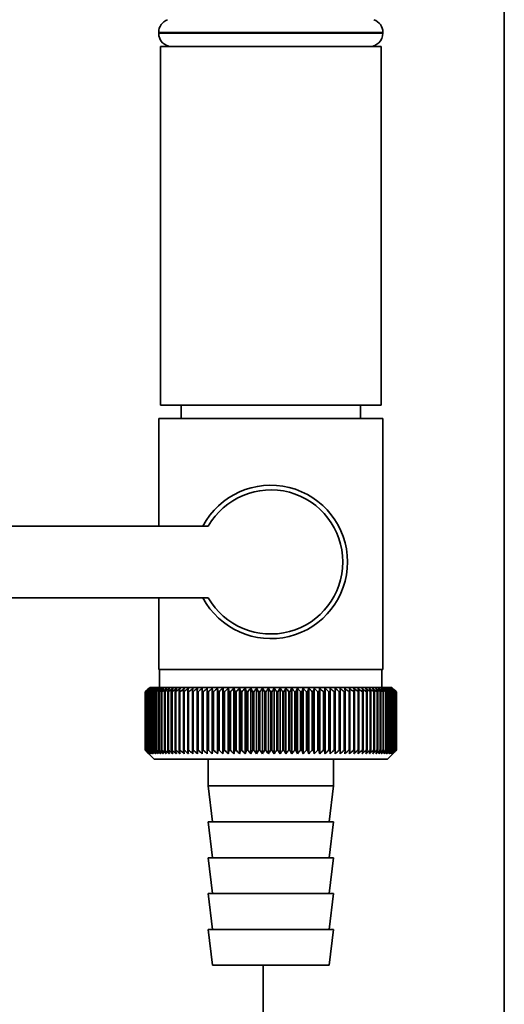
# Paper-space layout 'Blatt1' of a CAD drawing. Units: millimetres. Extents: x 0 to 5940, y 0 to 4200.
# Drawn here: x 1684 to 1738, y 2142 to 2252 of the extents above; entities that cross this region are included whole.
import ezdxf

# ---------------------------------------------------------------- set-up
doc = ezdxf.new("R2010")
doc.units = ezdxf.units.MM
doc.header["$LTSCALE"] = 10

psp = doc.layouts.new('Blatt1')

# ---------------------------------------------------------------- linework, layer by layer
at = {"color": 7, "linetype": 'Continuous', "lineweight": 35}
for p, q in [((1737.73, 2104.07), (1737.73, 2260.72)), ((1699.19, 2250.66), (1699.19, 2250.57)), ((1711.69, 2250.66), (1699.19, 2250.66)), ((1699.19, 2250.57), (1724.19, 2250.57)), ((1724.19, 2250.66), (1711.69, 2250.66)), ((1724.19, 2250.57), (1724.19, 2250.66)), ((1699.39, 2249.07), (1699.39, 2209.07)), ((1711.69, 2249.07), (1699.39, 2249.07)), ((1723.99, 2249.07), (1711.69, 2249.07)), ((1723.99, 2209.07), (1723.99, 2249.07)), ((1711.69, 2209.07), (1699.39, 2209.07)), ((1701.69, 2209.07), (1701.69, 2207.57)), ((1723.99, 2209.07), (1711.69, 2209.07)), ((1721.69, 2207.57), (1721.69, 2209.07)), ((1699.19, 2207.57), (1699.19, 2195.57)), ((1699.19, 2207.57), (1711.69, 2207.57)), ((1711.69, 2207.57), (1724.19, 2207.57)), ((1724.19, 2179.57), (1724.19, 2207.57)), ((1704.72, 2195.57), (1681.69, 2195.57)), ((1681.69, 2187.57), (1704.72, 2187.57)), ((1699.19, 2187.57), (1699.19, 2179.57)), ((1711.69, 2179.57), (1699.19, 2179.57)), ((1699.29, 2179.57), (1699.29, 2177.57)), ((1724.19, 2179.57), (1711.69, 2179.57)), ((1724.09, 2177.57), (1724.09, 2179.57)), ((1698.19, 2177.57), (1697.88, 2177.26)), ((1725.19, 2177.57), (1698.19, 2177.57)), ((1725.69, 2177.07), (1725.19, 2177.57)), ((1697.69, 2170.57), (1697.69, 2177.07)), ((1697.7, 2177.07), (1697.7, 2177.07)), ((1697.7, 2170.57), (1697.7, 2177.07)), ((1697.7, 2177.07), (1697.7, 2170.57)), ((1697.74, 2177.07), (1697.75, 2177.07)), ((1697.74, 2177.07), (1697.74, 2170.57)), ((1697.75, 2170.57), (1697.75, 2177.07)), ((1697.8, 2177.07), (1697.82, 2177.07)), ((1697.8, 2177.07), (1697.8, 2170.57)), ((1697.82, 2170.57), (1697.82, 2177.07)), ((1697.91, 2177.07), (1697.93, 2177.07)), ((1697.91, 2177.07), (1697.91, 2170.57)), ((1697.93, 2170.57), (1697.93, 2177.07)), ((1698.04, 2177.07), (1698.07, 2177.07)), ((1698.04, 2177.07), (1698.04, 2170.57)), ((1698.07, 2170.57), (1698.07, 2177.07)), ((1698.2, 2177.07), (1698.24, 2177.07)), ((1698.2, 2177.07), (1698.2, 2170.57)), ((1698.24, 2170.57), (1698.24, 2177.07)), ((1698.4, 2177.07), (1698.44, 2177.07)), ((1698.4, 2177.07), (1698.4, 2170.57)), ((1698.44, 2170.57), (1698.44, 2177.07)), ((1698.63, 2177.07), (1698.67, 2177.07)), ((1698.63, 2177.07), (1698.63, 2170.57)), ((1698.67, 2170.57), (1698.67, 2177.07)), ((1698.88, 2177.07), (1698.93, 2177.07)), ((1698.88, 2177.07), (1698.88, 2170.57)), ((1698.93, 2170.57), (1698.93, 2177.07)), ((1699.17, 2177.07), (1699.23, 2177.07)), ((1699.17, 2177.07), (1699.17, 2170.57)), ((1699.23, 2170.57), (1699.23, 2177.07)), ((1699.48, 2177.07), (1699.55, 2177.07)), ((1699.48, 2177.07), (1699.48, 2170.57)), ((1699.55, 2170.57), (1699.55, 2177.07)), ((1699.83, 2177.07), (1699.9, 2177.07)), ((1699.83, 2177.07), (1699.83, 2170.57)), ((1699.9, 2170.57), (1699.9, 2177.07)), ((1700.2, 2177.07), (1700.27, 2177.07)), ((1700.2, 2177.07), (1700.2, 2170.57)), ((1700.27, 2170.57), (1700.27, 2177.07)), ((1700.6, 2177.07), (1700.68, 2177.07)), ((1700.6, 2177.07), (1700.6, 2170.57)), ((1700.68, 2170.57), (1700.68, 2177.07)), ((1701.02, 2177.07), (1701.1, 2177.07)), ((1701.02, 2177.07), (1701.02, 2170.57)), ((1701.1, 2170.57), (1701.1, 2177.07)), ((1701.47, 2177.07), (1701.56, 2177.07)), ((1701.47, 2177.07), (1701.47, 2170.57)), ((1701.56, 2170.57), (1701.56, 2177.07)), ((1701.94, 2177.07), (1702.03, 2177.07)), ((1701.94, 2177.07), (1701.94, 2170.57)), ((1702.03, 2170.57), (1702.03, 2177.07)), ((1702.43, 2177.07), (1702.53, 2177.07)), ((1702.43, 2177.07), (1702.43, 2170.57)), ((1702.53, 2170.57), (1702.53, 2177.07)), ((1702.95, 2177.07), (1703.05, 2177.07)), ((1702.95, 2177.07), (1702.95, 2170.57)), ((1703.05, 2170.57), (1703.05, 2177.07)), ((1703.51, 2177.48), (1703.49, 2177.07)), ((1703.49, 2177.07), (1703.59, 2177.07)), ((1703.49, 2177.07), (1703.49, 2170.57)), ((1703.59, 2170.57), (1703.59, 2177.07)), ((1704.04, 2177.07), (1704.15, 2177.07)), ((1704.04, 2177.07), (1704.04, 2170.57)), ((1704.15, 2170.57), (1704.15, 2177.07)), ((1704.59, 2170.17), (1704.59, 2177.48)), ((1704.61, 2177.07), (1704.73, 2177.07)), ((1704.61, 2177.07), (1704.61, 2170.57)), ((1704.73, 2170.57), (1704.73, 2177.07)), ((1705.16, 2170.17), (1705.16, 2177.48)), ((1705.2, 2177.07), (1705.32, 2177.07)), ((1705.2, 2177.07), (1705.2, 2170.57)), ((1705.32, 2170.57), (1705.32, 2177.07)), ((1705.74, 2170.17), (1705.74, 2177.48)), ((1705.81, 2177.07), (1705.92, 2177.07)), ((1705.81, 2177.07), (1705.81, 2170.57)), ((1705.92, 2170.57), (1705.92, 2177.07)), ((1706.33, 2170.17), (1706.33, 2177.48)), ((1706.43, 2177.07), (1706.54, 2177.07)), ((1706.43, 2177.07), (1706.43, 2170.57)), ((1706.54, 2170.57), (1706.54, 2177.07)), ((1706.94, 2170.17), (1706.94, 2177.48)), ((1707.06, 2177.07), (1707.18, 2177.07)), ((1707.06, 2177.07), (1707.06, 2170.57)), ((1707.18, 2170.57), (1707.18, 2177.07)), ((1707.56, 2170.17), (1707.56, 2177.48)), ((1707.7, 2177.07), (1707.82, 2177.07)), ((1707.7, 2177.07), (1707.7, 2170.57)), ((1707.82, 2170.57), (1707.82, 2177.07)), ((1708.19, 2170.17), (1708.19, 2177.48)), ((1708.35, 2177.07), (1708.47, 2177.07)), ((1708.35, 2177.07), (1708.35, 2170.57)), ((1708.47, 2170.57), (1708.47, 2177.07)), ((1708.82, 2170.17), (1708.82, 2177.48)), ((1709, 2177.07), (1709.13, 2177.07)), ((1709, 2177.07), (1709, 2170.57)), ((1709.13, 2170.57), (1709.13, 2177.07)), ((1709.47, 2170.17), (1709.47, 2177.48)), ((1709.67, 2177.07), (1709.8, 2177.07)), ((1709.67, 2177.07), (1709.67, 2170.57)), ((1709.8, 2170.57), (1709.8, 2177.07)), ((1710.11, 2170.17), (1710.11, 2177.48)), ((1710.34, 2177.07), (1710.47, 2177.07)), ((1710.34, 2177.07), (1710.34, 2170.57)), ((1710.47, 2170.57), (1710.47, 2177.07)), ((1710.76, 2170.17), (1710.76, 2177.48)), ((1711.01, 2177.07), (1711.14, 2177.07)), ((1711.01, 2177.07), (1711.01, 2170.57)), ((1711.14, 2170.57), (1711.14, 2177.07)), ((1711.42, 2170.17), (1711.42, 2177.48)), ((1711.68, 2177.07), (1711.68, 2170.57)), ((1711.68, 2177.07), (1711.81, 2177.07)), ((1711.81, 2170.57), (1711.81, 2177.07)), ((1712.07, 2170.17), (1712.07, 2177.48)), ((1712.36, 2177.07), (1712.48, 2177.07)), ((1712.36, 2177.07), (1712.36, 2170.57)), ((1712.48, 2170.57), (1712.48, 2177.07)), ((1712.73, 2170.17), (1712.73, 2177.48)), ((1713.03, 2177.07), (1713.16, 2177.07)), ((1713.03, 2177.07), (1713.03, 2170.57)), ((1713.16, 2170.57), (1713.16, 2177.07)), ((1713.38, 2170.17), (1713.38, 2177.48)), ((1713.7, 2177.07), (1713.82, 2177.07)), ((1713.7, 2177.07), (1713.7, 2170.57)), ((1713.82, 2170.57), (1713.82, 2177.07)), ((1714.02, 2170.17), (1714.02, 2177.48)), ((1714.36, 2177.07), (1714.49, 2177.07)), ((1714.36, 2177.07), (1714.36, 2170.57)), ((1714.49, 2170.57), (1714.49, 2177.07)), ((1714.66, 2170.17), (1714.66, 2177.48)), ((1715.02, 2177.07), (1715.14, 2177.07)), ((1715.02, 2177.07), (1715.02, 2170.57)), ((1715.14, 2170.57), (1715.14, 2177.07)), ((1715.3, 2170.17), (1715.3, 2177.48)), ((1715.67, 2177.07), (1715.79, 2177.07)), ((1715.67, 2177.07), (1715.67, 2170.57)), ((1715.79, 2170.57), (1715.79, 2177.07)), ((1715.93, 2170.17), (1715.93, 2177.48)), ((1716.31, 2177.07), (1716.43, 2177.07)), ((1716.31, 2177.07), (1716.31, 2170.57)), ((1716.43, 2170.57), (1716.43, 2177.07)), ((1716.54, 2170.17), (1716.54, 2177.48)), ((1716.94, 2177.07), (1717.06, 2177.07)), ((1716.94, 2177.07), (1716.94, 2170.57)), ((1717.06, 2170.57), (1717.06, 2177.07)), ((1717.15, 2170.17), (1717.15, 2177.48)), ((1717.56, 2177.07), (1717.68, 2177.07)), ((1717.56, 2177.07), (1717.56, 2170.57)), ((1717.68, 2170.57), (1717.68, 2177.07)), ((1717.74, 2170.17), (1717.74, 2177.48)), ((1718.16, 2177.07), (1718.28, 2177.07)), ((1718.16, 2177.07), (1718.16, 2170.57)), ((1718.28, 2170.57), (1718.28, 2177.07)), ((1718.32, 2170.17), (1718.32, 2177.48)), ((1718.75, 2177.07), (1718.86, 2177.07)), ((1718.75, 2177.07), (1718.75, 2170.57)), ((1718.86, 2170.57), (1718.86, 2177.07)), ((1718.88, 2170.17), (1718.88, 2177.48)), ((1719.33, 2177.07), (1719.43, 2177.07)), ((1719.33, 2177.07), (1719.33, 2170.57)), ((1719.43, 2170.57), (1719.43, 2177.07)), ((1719.88, 2177.07), (1719.99, 2177.07)), ((1719.88, 2177.07), (1719.88, 2170.57)), ((1719.99, 2177.07), (1719.96, 2177.48)), ((1719.99, 2170.57), (1719.99, 2177.07)), ((1720.42, 2177.07), (1720.52, 2177.07)), ((1720.42, 2177.07), (1720.42, 2170.57)), ((1720.52, 2170.57), (1720.52, 2177.07)), ((1720.94, 2177.07), (1721.03, 2177.07)), ((1720.94, 2177.07), (1720.94, 2170.57)), ((1721.03, 2170.57), (1721.03, 2177.07)), ((1721.43, 2177.07), (1721.52, 2177.07)), ((1721.43, 2177.07), (1721.43, 2170.57)), ((1721.52, 2170.57), (1721.52, 2177.07)), ((1721.9, 2177.07), (1721.99, 2177.07)), ((1721.9, 2177.07), (1721.9, 2170.57)), ((1721.99, 2170.57), (1721.99, 2177.07)), ((1722.35, 2177.07), (1722.44, 2177.07)), ((1722.35, 2177.07), (1722.35, 2170.57)), ((1722.44, 2170.57), (1722.44, 2177.07)), ((1722.78, 2177.07), (1722.86, 2177.07)), ((1722.78, 2177.07), (1722.78, 2170.57)), ((1722.86, 2170.57), (1722.86, 2177.07)), ((1723.18, 2177.07), (1723.25, 2177.07)), ((1723.18, 2177.07), (1723.18, 2170.57)), ((1723.25, 2170.57), (1723.25, 2177.07)), ((1723.55, 2177.07), (1723.62, 2177.07)), ((1723.55, 2177.07), (1723.55, 2170.57)), ((1723.62, 2170.57), (1723.62, 2177.07)), ((1723.89, 2177.07), (1723.96, 2177.07)), ((1723.89, 2177.07), (1723.89, 2170.57)), ((1723.96, 2170.57), (1723.96, 2177.07)), ((1724.21, 2177.07), (1724.27, 2177.07)), ((1724.21, 2177.07), (1724.21, 2170.57)), ((1724.27, 2170.57), (1724.27, 2177.07)), ((1724.5, 2177.07), (1724.55, 2177.07)), ((1724.5, 2177.07), (1724.5, 2170.57)), ((1724.55, 2170.57), (1724.55, 2177.07)), ((1724.75, 2177.07), (1724.8, 2177.07)), ((1724.75, 2177.07), (1724.75, 2170.57)), ((1724.8, 2170.57), (1724.8, 2177.07)), ((1724.98, 2177.07), (1725.02, 2177.07)), ((1724.98, 2177.07), (1724.98, 2170.57)), ((1725.02, 2170.57), (1725.02, 2177.07)), ((1725.18, 2177.07), (1725.21, 2177.07)), ((1725.18, 2177.07), (1725.18, 2170.57)), ((1725.21, 2170.57), (1725.21, 2177.07)), ((1725.34, 2177.07), (1725.37, 2177.07)), ((1725.34, 2177.07), (1725.34, 2170.57)), ((1725.37, 2170.57), (1725.37, 2177.07)), ((1725.48, 2177.07), (1725.5, 2177.07)), ((1725.48, 2177.07), (1725.48, 2170.57)), ((1725.5, 2170.57), (1725.5, 2177.07)), ((1725.58, 2177.07), (1725.6, 2177.07)), ((1725.58, 2177.07), (1725.58, 2170.57)), ((1725.6, 2170.57), (1725.6, 2177.07)), ((1725.65, 2177.07), (1725.66, 2177.07)), ((1725.65, 2177.07), (1725.65, 2170.57)), ((1725.66, 2170.57), (1725.66, 2177.07)), ((1725.69, 2177.07), (1725.69, 2177.07)), ((1725.69, 2177.07), (1725.69, 2177.07)), ((1725.69, 2177.07), (1725.69, 2170.57)), ((1725.69, 2170.57), (1725.69, 2177.07)), ((1725.69, 2177.07), (1725.69, 2170.57)), ((1725.69, 2170.57), (1725.69, 2177.07)), ((1697.7, 2170.57), (1697.7, 2170.57)), ((1697.75, 2170.57), (1697.74, 2170.57)), ((1697.82, 2170.57), (1697.8, 2170.57)), ((1697.88, 2170.38), (1698.69, 2169.57)), ((1697.93, 2170.57), (1697.91, 2170.57)), ((1698.07, 2170.57), (1698.04, 2170.57)), ((1698.24, 2170.57), (1698.2, 2170.57)), ((1698.44, 2170.57), (1698.4, 2170.57)), ((1698.67, 2170.57), (1698.63, 2170.57)), ((1698.93, 2170.57), (1698.88, 2170.57)), ((1699.23, 2170.57), (1699.17, 2170.57)), ((1699.55, 2170.57), (1699.48, 2170.57)), ((1699.9, 2170.57), (1699.83, 2170.57)), ((1700.27, 2170.57), (1700.2, 2170.57)), ((1700.68, 2170.57), (1700.6, 2170.57)), ((1701.1, 2170.57), (1701.02, 2170.57)), ((1701.56, 2170.57), (1701.47, 2170.57)), ((1702.03, 2170.57), (1701.94, 2170.57)), ((1702.53, 2170.57), (1702.43, 2170.57)), ((1703.05, 2170.57), (1702.95, 2170.57)), ((1703.59, 2170.57), (1703.49, 2170.57)), ((1704.15, 2170.57), (1704.04, 2170.57)), ((1704.73, 2170.57), (1704.61, 2170.57)), ((1705.32, 2170.57), (1705.2, 2170.57)), ((1705.92, 2170.57), (1705.81, 2170.57)), ((1706.54, 2170.57), (1706.43, 2170.57)), ((1707.18, 2170.57), (1707.06, 2170.57)), ((1707.82, 2170.57), (1707.7, 2170.57)), ((1708.47, 2170.57), (1708.35, 2170.57)), ((1709.13, 2170.57), (1709, 2170.57)), ((1709.8, 2170.57), (1709.67, 2170.57)), ((1710.47, 2170.57), (1710.34, 2170.57)), ((1711.14, 2170.57), (1711.01, 2170.57)), ((1711.81, 2170.57), (1711.68, 2170.57)), ((1712.48, 2170.57), (1712.36, 2170.57)), ((1713.16, 2170.57), (1713.03, 2170.57)), ((1713.82, 2170.57), (1713.7, 2170.57)), ((1714.49, 2170.57), (1714.36, 2170.57)), ((1715.14, 2170.57), (1715.02, 2170.57)), ((1715.79, 2170.57), (1715.67, 2170.57)), ((1716.43, 2170.57), (1716.31, 2170.57)), ((1717.06, 2170.57), (1716.94, 2170.57)), ((1717.68, 2170.57), (1717.56, 2170.57)), ((1718.28, 2170.57), (1718.16, 2170.57)), ((1718.86, 2170.57), (1718.75, 2170.57)), ((1719.43, 2170.57), (1719.33, 2170.57)), ((1719.99, 2170.57), (1719.88, 2170.57)), ((1720.52, 2170.57), (1720.42, 2170.57)), ((1721.03, 2170.57), (1720.94, 2170.57)), ((1721.52, 2170.57), (1721.43, 2170.57)), ((1721.99, 2170.57), (1721.9, 2170.57)), ((1722.44, 2170.57), (1722.35, 2170.57)), ((1722.86, 2170.57), (1722.78, 2170.57)), ((1723.25, 2170.57), (1723.18, 2170.57)), ((1723.62, 2170.57), (1723.55, 2170.57)), ((1723.96, 2170.57), (1723.89, 2170.57)), ((1724.27, 2170.57), (1724.21, 2170.57)), ((1724.55, 2170.57), (1724.5, 2170.57)), ((1724.69, 2169.57), (1725.69, 2170.57)), ((1724.8, 2170.57), (1724.75, 2170.57)), ((1725.02, 2170.57), (1724.98, 2170.57)), ((1725.21, 2170.57), (1725.18, 2170.57)), ((1725.37, 2170.57), (1725.34, 2170.57)), ((1725.5, 2170.57), (1725.48, 2170.57)), ((1725.6, 2170.57), (1725.58, 2170.57)), ((1725.66, 2170.57), (1725.65, 2170.57)), ((1725.69, 2170.57), (1725.69, 2170.57)), ((1725.69, 2170.57), (1725.69, 2170.57)), ((1698.69, 2169.57), (1724.69, 2169.57)), ((1704.69, 2169.57), (1704.69, 2166.57)), ((1718.69, 2166.57), (1718.69, 2169.57)), ((1704.69, 2166.57), (1705.19, 2162.57)), ((1704.69, 2166.57), (1718.69, 2166.57)), ((1718.19, 2162.57), (1718.69, 2166.57)), ((1704.69, 2162.57), (1705.19, 2158.57)), ((1704.69, 2162.57), (1718.69, 2162.57)), ((1718.19, 2158.57), (1718.69, 2162.57)), ((1704.69, 2158.57), (1705.19, 2154.57)), ((1704.69, 2158.57), (1718.69, 2158.57)), ((1718.19, 2154.57), (1718.69, 2158.57)), ((1704.69, 2154.57), (1705.19, 2150.57)), ((1704.69, 2154.57), (1718.69, 2154.57)), ((1718.19, 2150.57), (1718.69, 2154.57)), ((1704.69, 2150.57), (1705.19, 2146.57)), ((1704.69, 2150.57), (1718.69, 2150.57)), ((1718.19, 2146.57), (1718.69, 2150.57)), ((1705.19, 2146.57), (1718.19, 2146.57)), ((1710.83, 2146.57), (1710.83, 2104.07))]:
    psp.add_line(p, q, dxfattribs=at)
at = {"color": 7, "linetype": 'Continuous', "lineweight": 35, "flags": 128}
for points in [[(1704.04, 2177.48), (1704.04, 2177.43), (1704.04, 2177.38), (1704.04, 2177.33), (1704.04, 2177.28), (1704.04, 2177.23), (1704.04, 2177.18), (1704.04, 2177.13), (1704.04, 2177.07)], [(1704.59, 2177.48), (1704.6, 2177.43), (1704.6, 2177.38), (1704.6, 2177.33), (1704.6, 2177.28), (1704.61, 2177.23), (1704.61, 2177.18), (1704.61, 2177.13), (1704.61, 2177.07)], [(1718.86, 2177.07), (1718.87, 2177.13), (1718.87, 2177.18), (1718.87, 2177.23), (1718.87, 2177.28), (1718.88, 2177.33), (1718.88, 2177.38), (1718.88, 2177.43), (1718.88, 2177.48)], [(1719.43, 2177.07), (1719.43, 2177.13), (1719.43, 2177.18), (1719.43, 2177.23), (1719.43, 2177.28), (1719.43, 2177.33), (1719.43, 2177.38), (1719.43, 2177.43), (1719.43, 2177.48)]]:
    psp.add_lwpolyline(points, dxfattribs=at)
at = {"color": 7, "linetype": 'Continuous', "lineweight": 35}
for centre, radius, start, end in [((1700.69, 2250.66), 1.5, 109.4712, 180), ((1722.69, 2250.66), 1.5, 0, 70.5288), ((1700.69, 2250.57), 1.5, 180, 270), ((1722.69, 2250.57), 1.5, 270, 0), ((1711.69, 2191.57), 8.56, 207.8423, 152.1577), ((1711.69, 2191.57), 8.04, 209.8335, 150.1665), ((1760.65, 2114.49), 88.77, 134.7999, 135.1716), ((1760.7, 2112.55), 90.18, 133.9379, 134.3094), ((1759.89, 2116.13), 87.07, 135.206, 135.5823), ((1759.99, 2118.17), 85.7, 136.207, 136.5828), ((1760.82, 2110.7), 91.57, 133.1664, 133.5375), ((1760.21, 2120.26), 84.4, 137.3113, 137.6862), ((1761, 2108.97), 92.9, 132.4809, 132.8514), ((1760.59, 2122.39), 83.19, 138.5249, 138.8981), ((1761.24, 2107.37), 94.17, 131.8773, 132.2471), ((1761.17, 2124.53), 82.14, 139.8542, 140.2247), ((1761.51, 2105.92), 95.33, 131.3521, 131.7211), ((1761.97, 2126.66), 81.29, 141.3057, 141.6724), ((1761.81, 2104.63), 96.38, 130.9022, 131.2704), ((1763.08, 2128.77), 80.72, 142.8862, 143.2476), ((1762.14, 2103.52), 97.31, 130.5248, 130.8923), ((1764.55, 2130.84), 80.52, 144.6021, 144.9566), ((1762.48, 2102.59), 98.08, 130.2178, 130.5847), ((1766.49, 2132.84), 80.79, 146.4597, 146.8054), ((1762.83, 2101.85), 98.7, 129.9793, 130.3457), ((1769.02, 2134.77), 81.67, 148.4645, 148.799), ((1763.19, 2101.31), 99.16, 129.8079, 130.1739), ((1772.34, 2136.59), 83.35, 150.621, 150.9417), ((1763.56, 2100.97), 99.44, 129.7026, 130.0684), ((1776.71, 2138.3), 86.11, 152.9322, 153.2359), ((1763.92, 2100.85), 99.55, 129.6628, 130.0285), ((1782.52, 2139.87), 90.34, 155.3986, 155.6822), ((1764.29, 2100.93), 99.48, 129.6882, 130.054), ((1790.39, 2141.3), 96.66, 158.0184, 158.2784), ((1764.65, 2101.22), 99.23, 129.779, 130.145), ((1801.33, 2142.57), 106.08, 160.7863, 161.0189), ((1765.02, 2101.71), 98.82, 129.9358, 130.3021), ((1817.17, 2143.67), 120.43, 163.6931, 163.8948), ((1765.39, 2102.41), 98.23, 130.1594, 130.5261), ((1841.48, 2144.58), 143.28, 166.7255, 166.8927), ((1765.76, 2103.3), 97.49, 130.4511, 130.8185), ((1882.5, 2145.31), 182.85, 169.8658, 169.9954), ((1766.14, 2104.37), 96.6, 130.8128, 131.1809), ((1964.2, 2145.84), 263.11, 173.0922, 173.1815), ((1766.52, 2105.62), 95.58, 131.2465, 131.6153), ((1766.93, 2107.04), 94.43, 131.7549, 132.1245), ((1767.36, 2108.6), 93.19, 132.3409, 132.7112), ((1767.82, 2110.3), 91.87, 133.008, 133.379), ((1419.91, 2145.91), 286.99, 6.2338, 6.3155), ((1768.32, 2112.13), 90.49, 133.7602, 134.1316), ((1515.26, 2145.42), 193.16, 9.4325, 9.5549), ((1768.88, 2114.06), 89.08, 134.6018, 134.9734), ((1561.15, 2144.73), 148.84, 12.5519, 12.7125), ((1769.52, 2116.07), 87.68, 135.5376, 135.9092), ((1587.81, 2143.85), 123.79, 15.5703, 15.7659), ((1770.24, 2118.15), 86.31, 136.5731, 136.9441), ((1605.03, 2142.78), 108.25, 18.4693, 18.6966), ((1771.08, 2120.28), 85.01, 137.7139, 138.0837), ((1616.91, 2141.54), 98.1, 21.2352, 21.4905), ((1772.06, 2122.44), 83.84, 138.9661, 139.3339), ((1625.5, 2140.14), 91.31, 23.858, 24.1376), ((1773.23, 2124.61), 82.84, 140.3363, 140.7011), ((1631.92, 2138.59), 86.75, 26.3318, 26.6321), ((1774.64, 2126.76), 82.07, 141.8309, 142.1915), ((1636.83, 2136.91), 83.76, 28.6536, 28.9714), ((1776.33, 2128.89), 81.61, 143.4566, 143.8115), ((1640.67, 2135.11), 81.91, 30.8237, 31.1558), ((1778.4, 2130.96), 81.55, 145.22, 145.5675), ((1643.72, 2133.2), 80.9, 32.8441, 33.1879), ((1780.95, 2132.97), 82.01, 147.1271, 147.465), ((1646.16, 2131.21), 80.53, 34.7187, 35.0718), ((1784.14, 2134.88), 83.16, 149.183, 149.509), ((1648.15, 2129.15), 80.66, 36.4526, 36.813), ((1788.17, 2136.69), 85.2, 151.3918, 151.7032), ((1649.78, 2127.05), 81.17, 38.0516, 38.4175), ((1793.35, 2138.37), 88.44, 153.7557, 154.0494), ((1651.13, 2124.91), 81.97, 39.522, 39.8919), ((1800.13, 2139.92), 93.36, 156.2746, 156.5472), ((1652.27, 2122.77), 82.99, 40.8701, 41.2428), ((1809.26, 2141.31), 100.68, 158.9454, 159.1934), ((1653.22, 2120.64), 84.17, 42.1023, 42.4769), ((1821.97, 2142.54), 111.65, 161.7616, 161.9814), ((1654.04, 2118.55), 85.46, 43.2249, 43.6006), ((1840.55, 2143.59), 128.55, 164.7126, 164.9006), ((1654.74, 2116.5), 86.82, 44.2437, 44.6199), ((1869.72, 2144.45), 156.1, 167.7837, 167.9365), ((1655.36, 2114.52), 88.21, 45.1642, 45.5404), ((1921.07, 2145.12), 205.89, 170.9557, 171.0704), ((1655.92, 2112.63), 89.6, 45.9915, 46.3675), ((2032.66, 2145.58), 315.95, 174.2055, 174.2797), ((1656.41, 2110.85), 90.95, 46.7304, 47.1058), ((1656.87, 2109.19), 92.25, 47.3851, 47.7598), ((1657.3, 2107.66), 93.46, 47.9593, 48.3333), ((1657.7, 2106.29), 94.57, 48.4563, 48.8296), ((1658.09, 2105.08), 95.57, 48.8792, 49.2517), ((1474.09, 2145.38), 248.46, 7.33, 7.4246), ((1658.47, 2104.05), 96.42, 49.2303, 49.6021), ((1547.02, 2144.81), 176.98, 10.5046, 10.6387), ((1658.84, 2103.2), 97.13, 49.5117, 49.883), ((1584.91, 2144.04), 140.55, 13.5922, 13.763), ((1659.2, 2102.55), 97.68, 49.7251, 50.0958), ((1607.78, 2143.09), 119.16, 16.572, 16.7763), ((1659.57, 2102.09), 98.07, 49.8716, 50.242), ((1622.84, 2141.95), 105.61, 19.4273, 19.6616), ((1659.94, 2101.84), 98.28, 49.9522, 50.3224), ((1633.32, 2140.64), 96.66, 22.1456, 22.4063), ((1660.3, 2101.79), 98.32, 49.9673, 50.3375), ((1640.9, 2139.17), 90.66, 24.7183, 25.0019), ((1660.67, 2101.95), 98.19, 49.917, 50.2873), ((1646.51, 2137.55), 86.65, 27.1407, 27.4436), ((1661.03, 2102.31), 97.88, 49.801, 50.1716), ((1650.74, 2135.8), 84.05, 29.4109, 29.7299), ((1661.39, 2102.87), 97.41, 49.6186, 49.9896), ((1653.95, 2133.94), 82.49, 31.5297, 31.862), ((1661.74, 2103.63), 96.77, 49.3688, 49.7403), ((1656.41, 2131.98), 81.71, 33.5001, 33.8431), ((1662.08, 2104.58), 95.98, 49.0501, 49.4223), ((1658.29, 2129.94), 81.52, 35.3263, 35.6777), ((1662.4, 2105.71), 95.05, 48.6606, 49.0335), ((1659.71, 2127.83), 81.79, 37.0137, 37.3716), ((1662.69, 2107.01), 93.99, 48.1982, 48.5718), ((1660.77, 2125.69), 82.42, 38.5682, 38.9311), ((1662.96, 2108.47), 92.82, 47.6599, 48.0344), ((1661.55, 2123.53), 83.31, 39.9963, 40.3627), ((1663.19, 2110.07), 91.56, 47.0429, 47.418), ((1662.09, 2121.36), 84.41, 41.3043, 41.6732), ((1663.36, 2111.79), 90.23, 46.3434, 46.7191), ((1662.45, 2119.21), 85.65, 42.4986, 42.869), ((1663.47, 2113.64), 88.85, 45.5574, 45.9336), ((1662.65, 2117.11), 86.98, 43.5852, 43.9565), ((1666.54, 2117.73), 83.8, 45.0912, 45.269), ((1665.18, 2117.47), 84.93, 44.5676, 44.7414)]:
    psp.add_arc(centre, radius, start, end, dxfattribs=at)
for points, knots in [([(1698.1, 2170.17), (1698.03, 2170.24), (1697.89, 2170.38), (1697.75, 2170.51), (1697.69, 2170.57)], [0, 0, 0, 0, 0.55565, 1, 1, 1, 1]), ([(1697.7, 2170.57), (1697.78, 2170.5), (1697.91, 2170.36), (1698.04, 2170.23), (1698.1, 2170.17)], [0, 0, 0, 0, 0.56434, 1, 1, 1, 1]), ([(1698.12, 2170.17), (1698.05, 2170.24), (1697.91, 2170.38), (1697.77, 2170.51), (1697.7, 2170.57)], [0, 0, 0, 0, 0.55565, 1, 1, 1, 1]), ([(1697.74, 2170.57), (1697.81, 2170.5), (1697.94, 2170.36), (1698.07, 2170.23), (1698.12, 2170.17)], [0, 0, 0, 0, 0.5643403, 1, 1, 1, 1]), ([(1698.18, 2170.17), (1698.1, 2170.24), (1697.95, 2170.38), (1697.81, 2170.51), (1697.75, 2170.57)], [0, 0, 0, 0, 0.55565, 1, 1, 1, 1]), ([(1697.8, 2170.57), (1697.88, 2170.5), (1698, 2170.36), (1698.12, 2170.23), (1698.18, 2170.17)], [0, 0, 0, 0, 0.56434, 1, 1, 1, 1]), ([(1698.26, 2170.17), (1698.18, 2170.24), (1698.03, 2170.38), (1697.89, 2170.51), (1697.82, 2170.57)], [0, 0, 0, 0, 0.55565, 1, 1, 1, 1]), ([(1697.91, 2170.57), (1697.97, 2170.5), (1698.09, 2170.36), (1698.21, 2170.23), (1698.26, 2170.17)], [0, 0, 0, 0, 0.56434, 1, 1, 1, 1]), ([(1698.38, 2170.17), (1698.3, 2170.24), (1698.15, 2170.38), (1698, 2170.51), (1697.93, 2170.57)], [0, 0, 0, 0, 0.5556499, 1, 1, 1, 1]), ([(1698.04, 2170.57), (1698.1, 2170.5), (1698.22, 2170.36), (1698.33, 2170.23), (1698.38, 2170.17)], [0, 0, 0, 0, 0.5643403, 1, 1, 1, 1]), ([(1698.53, 2170.17), (1698.44, 2170.24), (1698.29, 2170.38), (1698.14, 2170.51), (1698.07, 2170.57)], [0, 0, 0, 0, 0.55565, 1, 1, 1, 1]), ([(1698.2, 2170.57), (1698.26, 2170.5), (1698.37, 2170.36), (1698.48, 2170.23), (1698.53, 2170.17)], [0, 0, 0, 0, 0.56434, 1, 1, 1, 1]), ([(1698.7, 2170.17), (1698.62, 2170.24), (1698.46, 2170.38), (1698.31, 2170.51), (1698.24, 2170.57)], [0, 0, 0, 0, 0.55565, 1, 1, 1, 1]), ([(1698.4, 2170.57), (1698.46, 2170.5), (1698.56, 2170.36), (1698.66, 2170.23), (1698.7, 2170.17)], [0, 0, 0, 0, 0.56434, 1, 1, 1, 1]), ([(1698.91, 2170.17), (1698.82, 2170.24), (1698.67, 2170.38), (1698.51, 2170.51), (1698.44, 2170.57)], [0, 0, 0, 0, 0.55565, 1, 1, 1, 1]), ([(1698.63, 2170.57), (1698.68, 2170.5), (1698.77, 2170.36), (1698.87, 2170.23), (1698.91, 2170.17)], [0, 0, 0, 0, 0.56434, 1, 1, 1, 1]), ([(1699.15, 2170.17), (1699.06, 2170.24), (1698.9, 2170.38), (1698.74, 2170.51), (1698.67, 2170.57)], [0, 0, 0, 0, 0.55565, 1, 1, 1, 1]), ([(1698.88, 2170.57), (1698.93, 2170.5), (1699.02, 2170.36), (1699.11, 2170.23), (1699.15, 2170.17)], [0, 0, 0, 0, 0.56434, 1, 1, 1, 1]), ([(1699.42, 2170.17), (1699.33, 2170.24), (1699.17, 2170.38), (1699.01, 2170.51), (1698.93, 2170.57)], [0, 0, 0, 0, 0.55565, 1, 1, 1, 1]), ([(1699.17, 2170.57), (1699.22, 2170.5), (1699.3, 2170.36), (1699.38, 2170.23), (1699.42, 2170.17)], [0, 0, 0, 0, 0.56434, 1, 1, 1, 1]), ([(1699.71, 2170.17), (1699.62, 2170.24), (1699.46, 2170.38), (1699.3, 2170.51), (1699.23, 2170.57)], [0, 0, 0, 0, 0.55565, 1, 1, 1, 1]), ([(1699.48, 2170.57), (1699.53, 2170.5), (1699.6, 2170.36), (1699.68, 2170.23), (1699.71, 2170.17)], [0, 0, 0, 0, 0.56434, 1, 1, 1, 1]), ([(1700.03, 2170.17), (1699.94, 2170.24), (1699.78, 2170.38), (1699.62, 2170.51), (1699.55, 2170.57)], [0, 0, 0, 0, 0.55565, 1, 1, 1, 1]), ([(1699.83, 2170.57), (1699.87, 2170.5), (1699.94, 2170.36), (1700, 2170.23), (1700.03, 2170.17)], [0, 0, 0, 0, 0.56434, 1, 1, 1, 1]), ([(1700.38, 2170.17), (1700.29, 2170.24), (1700.13, 2170.38), (1699.97, 2170.51), (1699.9, 2170.57)], [0, 0, 0, 0, 0.55565, 1, 1, 1, 1]), ([(1700.2, 2170.57), (1700.23, 2170.5), (1700.3, 2170.36), (1700.36, 2170.23), (1700.38, 2170.17)], [0, 0, 0, 0, 0.56434, 1, 1, 1, 1]), ([(1700.76, 2170.17), (1700.67, 2170.24), (1700.51, 2170.38), (1700.34, 2170.51), (1700.27, 2170.57)], [0, 0, 0, 0, 0.55565, 1, 1, 1, 1]), ([(1700.6, 2170.57), (1700.63, 2170.5), (1700.68, 2170.36), (1700.74, 2170.23), (1700.76, 2170.17)], [0, 0, 0, 0, 0.56434, 1, 1, 1, 1]), ([(1701.16, 2170.17), (1701.07, 2170.24), (1700.91, 2170.38), (1700.75, 2170.51), (1700.68, 2170.57)], [0, 0, 0, 0, 0.55565, 1, 1, 1, 1]), ([(1701.02, 2170.57), (1701.05, 2170.5), (1701.09, 2170.36), (1701.14, 2170.23), (1701.16, 2170.17)], [0, 0, 0, 0, 0.5643403, 1, 1, 1, 1]), ([(1701.59, 2170.17), (1701.5, 2170.24), (1701.34, 2170.38), (1701.17, 2170.51), (1701.1, 2170.57)], [0, 0, 0, 0, 0.55565, 1, 1, 1, 1]), ([(1701.47, 2170.57), (1701.49, 2170.5), (1701.53, 2170.36), (1701.57, 2170.23), (1701.59, 2170.17)], [0, 0, 0, 0, 0.56434, 1, 1, 1, 1]), ([(1702.04, 2170.17), (1701.95, 2170.24), (1701.79, 2170.38), (1701.63, 2170.51), (1701.56, 2170.57)], [0, 0, 0, 0, 0.55565, 1, 1, 1, 1]), ([(1701.94, 2170.57), (1701.96, 2170.5), (1701.99, 2170.36), (1702.02, 2170.23), (1702.04, 2170.17)], [0, 0, 0, 0, 0.56434, 1, 1, 1, 1]), ([(1702.51, 2170.17), (1702.42, 2170.24), (1702.26, 2170.38), (1702.1, 2170.51), (1702.03, 2170.57)], [0, 0, 0, 0, 0.55565, 1, 1, 1, 1]), ([(1702.43, 2170.57), (1702.45, 2170.5), (1702.47, 2170.36), (1702.5, 2170.23), (1702.51, 2170.17)], [0, 0, 0, 0, 0.56434, 1, 1, 1, 1]), ([(1703, 2170.17), (1702.91, 2170.24), (1702.76, 2170.38), (1702.6, 2170.51), (1702.53, 2170.57)], [0, 0, 0, 0, 0.5556499, 1, 1, 1, 1]), ([(1702.95, 2170.57), (1702.96, 2170.5), (1702.98, 2170.36), (1702.99, 2170.23), (1703, 2170.17)], [0, 0, 0, 0, 0.56434, 1, 1, 1, 1]), ([(1703.51, 2170.17), (1703.43, 2170.24), (1703.27, 2170.38), (1703.12, 2170.51), (1703.05, 2170.57)], [0, 0, 0, 0, 0.5556499, 1, 1, 1, 1]), ([(1703.49, 2170.57), (1703.49, 2170.5), (1703.5, 2170.36), (1703.51, 2170.23), (1703.51, 2170.17)], [0, 0, 0, 0, 0.56434, 1, 1, 1, 1]), ([(1704.04, 2170.17), (1703.96, 2170.24), (1703.81, 2170.38), (1703.66, 2170.51), (1703.59, 2170.57)], [0, 0, 0, 0, 0.55565, 1, 1, 1, 1]), ([(1704.04, 2170.57), (1704.04, 2170.5), (1704.04, 2170.36), (1704.04, 2170.23), (1704.04, 2170.17)], [0, 0, 0, 0, 0.56434, 1, 1, 1, 1]), ([(1704.59, 2170.17), (1704.51, 2170.24), (1704.36, 2170.38), (1704.21, 2170.51), (1704.15, 2170.57)], [0, 0, 0, 0, 0.55565, 1, 1, 1, 1]), ([(1704.61, 2170.57), (1704.61, 2170.5), (1704.6, 2170.36), (1704.6, 2170.23), (1704.59, 2170.17)], [0, 0, 0, 0, 0.56434, 1, 1, 1, 1]), ([(1705.16, 2170.17), (1705.08, 2170.24), (1704.93, 2170.38), (1704.79, 2170.51), (1704.73, 2170.57)], [0, 0, 0, 0, 0.5556499, 1, 1, 1, 1]), ([(1705.2, 2170.57), (1705.2, 2170.5), (1705.18, 2170.36), (1705.17, 2170.23), (1705.16, 2170.17)], [0, 0, 0, 0, 0.56434, 1, 1, 1, 1]), ([(1705.74, 2170.17), (1705.66, 2170.24), (1705.52, 2170.38), (1705.38, 2170.51), (1705.32, 2170.57)], [0, 0, 0, 0, 0.55565, 1, 1, 1, 1]), ([(1705.81, 2170.57), (1705.8, 2170.5), (1705.77, 2170.36), (1705.75, 2170.23), (1705.74, 2170.17)], [0, 0, 0, 0, 0.56434, 1, 1, 1, 1]), ([(1706.33, 2170.17), (1706.26, 2170.24), (1706.12, 2170.38), (1705.99, 2170.51), (1705.92, 2170.57)], [0, 0, 0, 0, 0.55565, 1, 1, 1, 1]), ([(1706.43, 2170.57), (1706.41, 2170.5), (1706.38, 2170.36), (1706.35, 2170.23), (1706.33, 2170.17)], [0, 0, 0, 0, 0.5643403, 1, 1, 1, 1]), ([(1706.94, 2170.17), (1706.87, 2170.24), (1706.74, 2170.38), (1706.6, 2170.51), (1706.54, 2170.57)], [0, 0, 0, 0, 0.55565, 1, 1, 1, 1]), ([(1707.06, 2170.57), (1707.03, 2170.5), (1707, 2170.36), (1706.96, 2170.23), (1706.94, 2170.17)], [0, 0, 0, 0, 0.56434, 1, 1, 1, 1]), ([(1707.56, 2170.17), (1707.49, 2170.24), (1707.36, 2170.38), (1707.23, 2170.51), (1707.18, 2170.57)], [0, 0, 0, 0, 0.55565, 1, 1, 1, 1]), ([(1707.7, 2170.57), (1707.67, 2170.5), (1707.63, 2170.36), (1707.58, 2170.23), (1707.56, 2170.17)], [0, 0, 0, 0, 0.56434, 1, 1, 1, 1]), ([(1708.19, 2170.17), (1708.12, 2170.24), (1708, 2170.38), (1707.87, 2170.51), (1707.82, 2170.57)], [0, 0, 0, 0, 0.55565, 1, 1, 1, 1]), ([(1708.35, 2170.57), (1708.32, 2170.5), (1708.26, 2170.36), (1708.21, 2170.23), (1708.19, 2170.17)], [0, 0, 0, 0, 0.56434, 1, 1, 1, 1]), ([(1708.82, 2170.17), (1708.76, 2170.24), (1708.64, 2170.38), (1708.52, 2170.51), (1708.47, 2170.57)], [0, 0, 0, 0, 0.55565, 1, 1, 1, 1]), ([(1709, 2170.57), (1708.97, 2170.5), (1708.91, 2170.36), (1708.85, 2170.23), (1708.82, 2170.17)], [0, 0, 0, 0, 0.56434, 1, 1, 1, 1]), ([(1709.47, 2170.17), (1709.4, 2170.24), (1709.29, 2170.38), (1709.18, 2170.51), (1709.13, 2170.57)], [0, 0, 0, 0, 0.55565, 1, 1, 1, 1]), ([(1709.67, 2170.57), (1709.63, 2170.5), (1709.56, 2170.36), (1709.5, 2170.23), (1709.47, 2170.17)], [0, 0, 0, 0, 0.56434, 1, 1, 1, 1]), ([(1710.11, 2170.17), (1710.05, 2170.24), (1709.95, 2170.38), (1709.84, 2170.51), (1709.8, 2170.57)], [0, 0, 0, 0, 0.55565, 1, 1, 1, 1]), ([(1710.34, 2170.57), (1710.3, 2170.5), (1710.22, 2170.36), (1710.15, 2170.23), (1710.11, 2170.17)], [0, 0, 0, 0, 0.56434, 1, 1, 1, 1]), ([(1710.76, 2170.17), (1710.71, 2170.24), (1710.61, 2170.38), (1710.51, 2170.51), (1710.47, 2170.57)], [0, 0, 0, 0, 0.55565, 1, 1, 1, 1]), ([(1711.01, 2170.57), (1710.96, 2170.5), (1710.88, 2170.36), (1710.8, 2170.23), (1710.76, 2170.17)], [0, 0, 0, 0, 0.56434, 1, 1, 1, 1]), ([(1711.42, 2170.17), (1711.37, 2170.24), (1711.27, 2170.38), (1711.18, 2170.51), (1711.14, 2170.57)], [0, 0, 0, 0, 0.55565, 1, 1, 1, 1]), ([(1711.68, 2170.57), (1711.63, 2170.5), (1711.55, 2170.36), (1711.46, 2170.23), (1711.42, 2170.17)], [0, 0, 0, 0, 0.56434, 1, 1, 1, 1]), ([(1712.07, 2170.17), (1712.02, 2170.24), (1711.94, 2170.38), (1711.85, 2170.51), (1711.81, 2170.57)], [0, 0, 0, 0, 0.55565, 1, 1, 1, 1]), ([(1712.36, 2170.57), (1712.3, 2170.5), (1712.21, 2170.36), (1712.11, 2170.23), (1712.07, 2170.17)], [0, 0, 0, 0, 0.56434, 1, 1, 1, 1]), ([(1712.73, 2170.17), (1712.68, 2170.24), (1712.6, 2170.38), (1712.52, 2170.51), (1712.48, 2170.57)], [0, 0, 0, 0, 0.5556499, 1, 1, 1, 1]), ([(1713.03, 2170.57), (1712.97, 2170.5), (1712.87, 2170.36), (1712.77, 2170.23), (1712.73, 2170.17)], [0, 0, 0, 0, 0.56434, 1, 1, 1, 1]), ([(1713.38, 2170.17), (1713.34, 2170.24), (1713.26, 2170.38), (1713.19, 2170.51), (1713.16, 2170.57)], [0, 0, 0, 0, 0.5556499, 1, 1, 1, 1]), ([(1713.7, 2170.57), (1713.64, 2170.5), (1713.53, 2170.36), (1713.42, 2170.23), (1713.38, 2170.17)], [0, 0, 0, 0, 0.56434, 1, 1, 1, 1]), ([(1714.02, 2170.17), (1713.99, 2170.24), (1713.92, 2170.38), (1713.85, 2170.51), (1713.82, 2170.57)], [0, 0, 0, 0, 0.55565, 1, 1, 1, 1]), ([(1714.36, 2170.57), (1714.3, 2170.5), (1714.19, 2170.36), (1714.07, 2170.23), (1714.02, 2170.17)], [0, 0, 0, 0, 0.56434, 1, 1, 1, 1]), ([(1714.66, 2170.17), (1714.63, 2170.24), (1714.57, 2170.38), (1714.51, 2170.51), (1714.49, 2170.57)], [0, 0, 0, 0, 0.55565, 1, 1, 1, 1]), ([(1715.02, 2170.57), (1714.95, 2170.5), (1714.83, 2170.36), (1714.72, 2170.23), (1714.66, 2170.17)], [0, 0, 0, 0, 0.56434, 1, 1, 1, 1]), ([(1715.3, 2170.17), (1715.27, 2170.24), (1715.22, 2170.38), (1715.17, 2170.51), (1715.14, 2170.57)], [0, 0, 0, 0, 0.5556499, 1, 1, 1, 1]), ([(1715.67, 2170.57), (1715.6, 2170.5), (1715.48, 2170.36), (1715.35, 2170.23), (1715.3, 2170.17)], [0, 0, 0, 0, 0.56434, 1, 1, 1, 1]), ([(1715.93, 2170.17), (1715.9, 2170.24), (1715.86, 2170.38), (1715.81, 2170.51), (1715.79, 2170.57)], [0, 0, 0, 0, 0.55565, 1, 1, 1, 1]), ([(1716.31, 2170.57), (1716.24, 2170.5), (1716.11, 2170.36), (1715.98, 2170.23), (1715.93, 2170.17)], [0, 0, 0, 0, 0.56434, 1, 1, 1, 1]), ([(1716.54, 2170.17), (1716.52, 2170.24), (1716.48, 2170.38), (1716.45, 2170.51), (1716.43, 2170.57)], [0, 0, 0, 0, 0.55565, 1, 1, 1, 1]), ([(1716.94, 2170.57), (1716.87, 2170.5), (1716.73, 2170.36), (1716.6, 2170.23), (1716.54, 2170.17)], [0, 0, 0, 0, 0.56434, 1, 1, 1, 1]), ([(1717.15, 2170.17), (1717.13, 2170.24), (1717.1, 2170.38), (1717.07, 2170.51), (1717.06, 2170.57)], [0, 0, 0, 0, 0.55565, 1, 1, 1, 1]), ([(1717.56, 2170.57), (1717.48, 2170.5), (1717.35, 2170.36), (1717.21, 2170.23), (1717.15, 2170.17)], [0, 0, 0, 0, 0.56434, 1, 1, 1, 1]), ([(1717.74, 2170.17), (1717.73, 2170.24), (1717.71, 2170.38), (1717.69, 2170.51), (1717.68, 2170.57)], [0, 0, 0, 0, 0.55565, 1, 1, 1, 1]), ([(1718.16, 2170.57), (1718.08, 2170.5), (1717.94, 2170.36), (1717.8, 2170.23), (1717.74, 2170.17)], [0, 0, 0, 0, 0.56434, 1, 1, 1, 1]), ([(1718.32, 2170.17), (1718.31, 2170.24), (1718.3, 2170.38), (1718.28, 2170.51), (1718.28, 2170.57)], [0, 0, 0, 0, 0.55565, 1, 1, 1, 1]), ([(1718.75, 2170.57), (1718.67, 2170.5), (1718.53, 2170.36), (1718.38, 2170.23), (1718.32, 2170.17)], [0, 0, 0, 0, 0.56434, 1, 1, 1, 1]), ([(1718.88, 2170.17), (1718.88, 2170.24), (1718.87, 2170.38), (1718.87, 2170.51), (1718.86, 2170.57)], [0, 0, 0, 0, 0.55565, 1, 1, 1, 1]), ([(1719.33, 2170.57), (1719.24, 2170.5), (1719.1, 2170.36), (1718.95, 2170.23), (1718.88, 2170.17)], [0, 0, 0, 0, 0.56434, 1, 1, 1, 1]), ([(1719.43, 2170.17), (1719.43, 2170.24), (1719.43, 2170.38), (1719.43, 2170.51), (1719.43, 2170.57)], [0, 0, 0, 0, 0.55565, 1, 1, 1, 1]), ([(1719.88, 2170.57), (1719.8, 2170.5), (1719.65, 2170.36), (1719.5, 2170.23), (1719.43, 2170.17)], [0, 0, 0, 0, 0.56434, 1, 1, 1, 1]), ([(1719.96, 2170.17), (1719.96, 2170.24), (1719.97, 2170.38), (1719.98, 2170.51), (1719.99, 2170.57)], [0, 0, 0, 0, 0.55565, 1, 1, 1, 1]), ([(1720.42, 2170.57), (1720.33, 2170.5), (1720.18, 2170.36), (1720.02, 2170.23), (1719.96, 2170.17)], [0, 0, 0, 0, 0.56434, 1, 1, 1, 1]), ([(1720.47, 2170.17), (1720.48, 2170.24), (1720.49, 2170.38), (1720.51, 2170.51), (1720.52, 2170.57)], [0, 0, 0, 0, 0.55565, 1, 1, 1, 1]), ([(1720.94, 2170.57), (1720.85, 2170.5), (1720.69, 2170.36), (1720.54, 2170.23), (1720.47, 2170.17)], [0, 0, 0, 0, 0.56434, 1, 1, 1, 1]), ([(1720.96, 2170.17), (1720.97, 2170.24), (1721, 2170.38), (1721.02, 2170.51), (1721.03, 2170.57)], [0, 0, 0, 0, 0.55565, 1, 1, 1, 1]), ([(1721.43, 2170.57), (1721.34, 2170.5), (1721.18, 2170.36), (1721.03, 2170.23), (1720.96, 2170.17)], [0, 0, 0, 0, 0.56434, 1, 1, 1, 1]), ([(1721.42, 2170.17), (1721.44, 2170.24), (1721.48, 2170.38), (1721.51, 2170.51), (1721.52, 2170.57)], [0, 0, 0, 0, 0.55565, 1, 1, 1, 1]), ([(1721.9, 2170.57), (1721.81, 2170.5), (1721.65, 2170.36), (1721.49, 2170.23), (1721.42, 2170.17)], [0, 0, 0, 0, 0.56434, 1, 1, 1, 1]), ([(1721.87, 2170.17), (1721.89, 2170.24), (1721.93, 2170.38), (1721.97, 2170.51), (1721.99, 2170.57)], [0, 0, 0, 0, 0.55565, 1, 1, 1, 1]), ([(1722.35, 2170.57), (1722.26, 2170.5), (1722.1, 2170.36), (1721.94, 2170.23), (1721.87, 2170.17)], [0, 0, 0, 0, 0.56434, 1, 1, 1, 1]), ([(1722.29, 2170.17), (1722.32, 2170.24), (1722.37, 2170.38), (1722.41, 2170.51), (1722.44, 2170.57)], [0, 0, 0, 0, 0.55565, 1, 1, 1, 1]), ([(1722.78, 2170.57), (1722.69, 2170.5), (1722.52, 2170.36), (1722.36, 2170.23), (1722.29, 2170.17)], [0, 0, 0, 0, 0.5643403, 1, 1, 1, 1]), ([(1722.69, 2170.17), (1722.72, 2170.24), (1722.78, 2170.38), (1722.83, 2170.51), (1722.86, 2170.57)], [0, 0, 0, 0, 0.55565, 1, 1, 1, 1]), ([(1723.18, 2170.57), (1723.08, 2170.5), (1722.92, 2170.36), (1722.76, 2170.23), (1722.69, 2170.17)], [0, 0, 0, 0, 0.56434, 1, 1, 1, 1]), ([(1723.06, 2170.17), (1723.1, 2170.24), (1723.16, 2170.38), (1723.22, 2170.51), (1723.25, 2170.57)], [0, 0, 0, 0, 0.55565, 1, 1, 1, 1]), ([(1723.55, 2170.57), (1723.46, 2170.5), (1723.29, 2170.36), (1723.13, 2170.23), (1723.06, 2170.17)], [0, 0, 0, 0, 0.56434, 1, 1, 1, 1]), ([(1723.41, 2170.17), (1723.44, 2170.24), (1723.51, 2170.38), (1723.58, 2170.51), (1723.62, 2170.57)], [0, 0, 0, 0, 0.55565, 1, 1, 1, 1]), ([(1723.89, 2170.57), (1723.8, 2170.5), (1723.64, 2170.36), (1723.48, 2170.23), (1723.41, 2170.17)], [0, 0, 0, 0, 0.56434, 1, 1, 1, 1]), ([(1723.72, 2170.17), (1723.77, 2170.24), (1723.84, 2170.38), (1723.92, 2170.51), (1723.96, 2170.57)], [0, 0, 0, 0, 0.55565, 1, 1, 1, 1]), ([(1724.21, 2170.57), (1724.12, 2170.5), (1723.96, 2170.36), (1723.79, 2170.23), (1723.72, 2170.17)], [0, 0, 0, 0, 0.56434, 1, 1, 1, 1]), ([(1724.01, 2170.17), (1724.06, 2170.24), (1724.15, 2170.38), (1724.23, 2170.51), (1724.27, 2170.57)], [0, 0, 0, 0, 0.55565, 1, 1, 1, 1]), ([(1724.5, 2170.57), (1724.41, 2170.5), (1724.25, 2170.36), (1724.08, 2170.23), (1724.01, 2170.17)], [0, 0, 0, 0, 0.56434, 1, 1, 1, 1]), ([(1724.28, 2170.17), (1724.33, 2170.24), (1724.42, 2170.38), (1724.51, 2170.51), (1724.55, 2170.57)], [0, 0, 0, 0, 0.5556499, 1, 1, 1, 1]), ([(1724.75, 2170.57), (1724.66, 2170.5), (1724.51, 2170.36), (1724.35, 2170.23), (1724.28, 2170.17)], [0, 0, 0, 0, 0.56434, 1, 1, 1, 1]), ([(1724.51, 2170.17), (1724.56, 2170.24), (1724.66, 2170.38), (1724.76, 2170.51), (1724.8, 2170.57)], [0, 0, 0, 0, 0.55565, 1, 1, 1, 1]), ([(1724.98, 2170.57), (1724.89, 2170.5), (1724.74, 2170.36), (1724.58, 2170.23), (1724.51, 2170.17)], [0, 0, 0, 0, 0.56434, 1, 1, 1, 1]), ([(1724.71, 2170.17), (1724.77, 2170.24), (1724.87, 2170.38), (1724.98, 2170.51), (1725.02, 2170.57)], [0, 0, 0, 0, 0.55565, 1, 1, 1, 1]), ([(1725.18, 2170.57), (1725.09, 2170.5), (1724.94, 2170.36), (1724.78, 2170.23), (1724.71, 2170.17)], [0, 0, 0, 0, 0.5643403, 1, 1, 1, 1]), ([(1724.89, 2170.17), (1724.95, 2170.24), (1725.05, 2170.38), (1725.16, 2170.51), (1725.21, 2170.57)], [0, 0, 0, 0, 0.55565, 1, 1, 1, 1]), ([(1725.34, 2170.57), (1725.26, 2170.5), (1725.11, 2170.36), (1724.95, 2170.23), (1724.89, 2170.17)], [0, 0, 0, 0, 0.56434, 1, 1, 1, 1]), ([(1725.03, 2170.17), (1725.09, 2170.24), (1725.21, 2170.38), (1725.32, 2170.51), (1725.37, 2170.57)], [0, 0, 0, 0, 0.55565, 1, 1, 1, 1]), ([(1725.48, 2170.57), (1725.39, 2170.5), (1725.24, 2170.36), (1725.09, 2170.23), (1725.03, 2170.17)], [0, 0, 0, 0, 0.56434, 1, 1, 1, 1]), ([(1725.14, 2170.17), (1725.21, 2170.24), (1725.33, 2170.38), (1725.45, 2170.51), (1725.5, 2170.57)], [0, 0, 0, 0, 0.55565, 1, 1, 1, 1]), ([(1725.58, 2170.57), (1725.5, 2170.5), (1725.35, 2170.36), (1725.2, 2170.23), (1725.14, 2170.17)], [0, 0, 0, 0, 0.56434, 1, 1, 1, 1]), ([(1725.22, 2170.17), (1725.29, 2170.24), (1725.41, 2170.38), (1725.54, 2170.51), (1725.6, 2170.57)], [0, 0, 0, 0, 0.55565, 1, 1, 1, 1]), ([(1725.65, 2170.57), (1725.57, 2170.5), (1725.43, 2170.36), (1725.28, 2170.23), (1725.22, 2170.17)], [0, 0, 0, 0, 0.56434, 1, 1, 1, 1]), ([(1725.27, 2170.17), (1725.34, 2170.24), (1725.47, 2170.38), (1725.6, 2170.51), (1725.66, 2170.57)], [0, 0, 0, 0, 0.55565, 1, 1, 1, 1]), ([(1725.69, 2170.57), (1725.61, 2170.5), (1725.47, 2170.36), (1725.33, 2170.23), (1725.27, 2170.17)], [0, 0, 0, 0, 0.56434, 1, 1, 1, 1]), ([(1725.51, 2170.39), (1725.54, 2170.43), (1725.6, 2170.49), (1725.66, 2170.55), (1725.69, 2170.57)], [0, 0, 0, 0, 0.558054, 1, 1, 1, 1]), ([(1725.69, 2170.57), (1725.66, 2170.54), (1725.6, 2170.48), (1725.54, 2170.42), (1725.51, 2170.39)], [0, 0, 0, 0, 0.561967, 1, 1, 1, 1])]:
    psp.add_open_spline(points, degree=3, knots=knots, dxfattribs=at)

doc.saveas('drawing.dxf')
